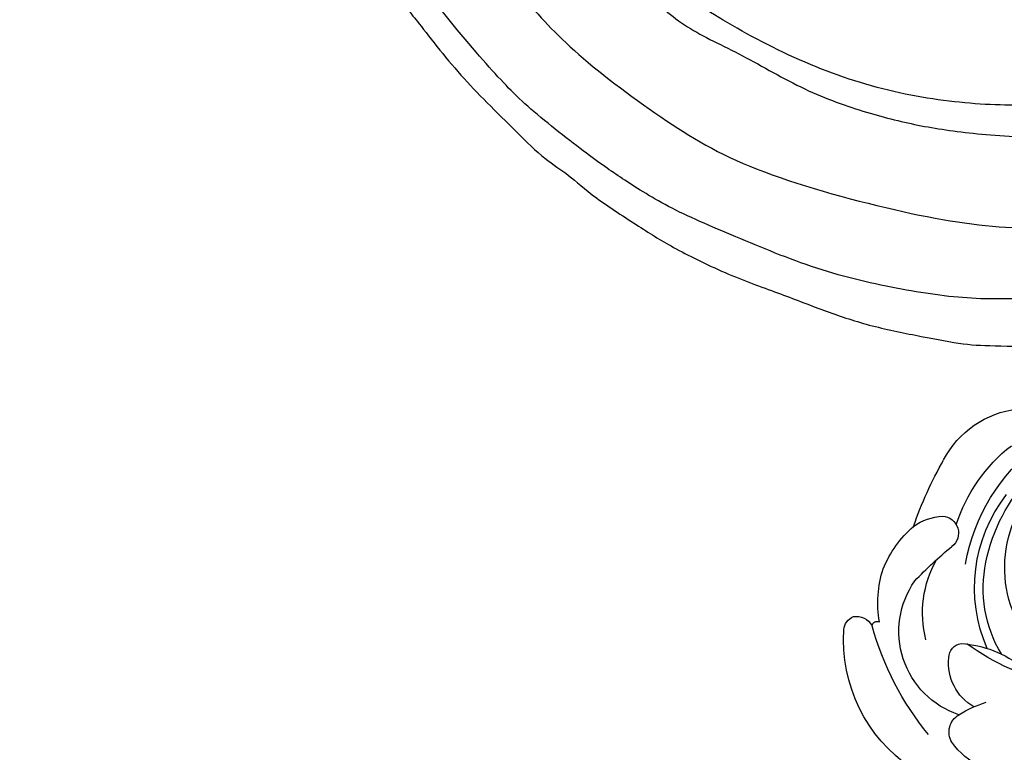
# Model space of a CAD drawing. Units: millimetres. Extents: x 44248 to 45508, y 431 to 1322.
# Drawn here: x 45345 to 45361, y 637 to 649 of the extents above; entities that cross this region are included whole.
import ezdxf
from ezdxf.xclip import XClip

# ---------------------------------------------------------------- set-up
doc = ezdxf.new("R2010")
doc.units = ezdxf.units.MM
doc.header["$XCLIPFRAME"] = 2
doc.linetypes.add('HIDDEN', pattern=[9.525, 6.35, -3.175])
doc.layers.add('H-06.木作(細線)', color=8, linetype='Continuous')
doc.layers.add('H-08.木作(細線)', color=8, linetype='Continuous')

# ---------------------------------------------------------------- blocks, each defined once
blk = doc.blocks.new('SE-21132L')
at = {"layer": 'H-08.木作(細線)'}
for points in [[(-455.77, 322.15), (-446.07, 333.04), (-436.02, 343.43), (-430.63, 347.73), (-416.54, 360.54), (-397.6, 373.73), (-376.35, 385.77), (-364.3, 393.8), (-342.48, 406.42), (-316.64, 416.17), (-294.25, 422.47), (-273.01, 427.64), (-247.75, 432.8), (-225.93, 436.81), (-192.63, 440.25), (-178.85, 440.25), (-166.22, 440.25), (-147.27, 439.1), (-119.14, 436.81), (-90.43, 434.52), (-23.07, 421.37), (17.7, 409.33), (54.44, 397.86), (69.37, 392.7), (93.48, 380.09), (100.37, 378.37), (119.32, 369.19), (139.85, 360.15), (153.77, 351.42), (172.14, 338.8), (185.92, 328.48), (199.7, 319.88), (211.76, 310.13), (257.73, 279.1), (261.75, 275.09), (281.33, 260.15), (301.43, 243.52), (319.8, 225.75), (340.54, 204.89), (360.07, 184.82), (369.25, 169.34), (384.75, 152.71), (406.59, 118.77), (419.8, 98.13), (439.34, 58.4), (452, 22.16), (464.06, -8.24), (474.41, -39.31), (481.3, -74.86), (487.04, -104.11), (487.62, -124.18), (488.75, -170.28), (487.03, -205.83), (481.29, -258.12), (475.54, -282.78), (469.8, -301.85), (458.32, -334.64)], [(250.91, -276.85), (241.67, -292.22), (236.13, -310.67), (236.13, -328.51), (240.44, -353.11), (247.83, -368.48), (265.07, -382.63), (283.54, -394.31), (305.09, -397.38), (321.72, -399.23), (350.04, -393.69), (373.44, -383.24), (396.22, -361.1), (411, -334.66), (435.01, -290.38), (449.38, -252.36), (452.88, -197.34), (454.12, -166.59), (456.59, -114.12), (450.43, -65.54), (437.04, -4.75), (413.41, 51.9), (392.93, 100.68), (372.45, 132.15), (358.75, 152.56), (322.53, 198.99), (298.4, 221.85), (243.26, 269.06), (177.08, 311.54), (67.87, 351.54), (17.63, 361.38), (-17.83, 368.27), (-77.93, 369.25), (-118.32, 367.28), (-147.87, 364.33), (-181.36, 356.46), (-217.81, 344.65), (-235.55, 340.72), (-265.1, 324.98), (-289.73, 313.17), (-306.48, 294.47), (-312.39, 280.7)], [(-243.27, 254.84), (-243.65, 261.6), (-250.04, 275.12), (-262.07, 285.25), (-264.7, 286), (-266.58, 287.88), (-269.21, 288.26), (-271.09, 289.01), (-274.09, 291.64), (-272.97, 298.39), (-267.33, 301.4), (-255.67, 304.4), (-235.16, 311.5), (-197.65, 322.07), (-153.4, 330.72), (-115.89, 337.44), (-73.57, 337.44), (-22.59, 334.56), (25.51, 326.87), (71.68, 313.42), (126.88, 287.36), (160.55, 268.15), (205.75, 237.41), (248.08, 199.94), (284.63, 168.24), (335.64, 99.78), (368.34, 43.1), (398.35, -66.89), (409.12, -142.19), (402.97, -209.8), (389.12, -262.05), (386.21, -273.76)], [(313.54, -215.3), (317.73, -193.14), (322.4, -160.84), (322.07, -109.09), (312.83, -47.17), (290.77, 14.35), (258.51, 72.45), (233.69, 107.34), (218.06, 123.87), (201.51, 139.48), (182.21, 159.68), (160.15, 174.37), (150.03, 180.8), (112.34, 207.42), (70.05, 232.21), (46.15, 241.4), (6.62, 257.92), (-46.7, 269.86), (-79.8, 273.53), (-120.25, 278.12), (-152.42, 277.21), (-190.05, 272.6), (-242.17, 257.52), (-242.53, 257.52), (-244.72, 237.67), (-244.72, 237.67)]]:
    blk.add_open_spline(points, degree=3, dxfattribs=at)
blk.add_open_spline([(-245.79, 265.11), (-234.41, 270.6), (-211.46, 277.28), (-181.73, 284.94), (-147.08, 290.71), (-114.35, 290.71), (-83.54, 289.75), (-46, 283.02), (8.87, 269.56), (62.78, 247.44), (133.22, 214.54), (188.09, 174.16), (229.48, 135.7), (244.08, 116.35), (269.11, 89.43), (286.43, 50.01), (312.43, 6.69), (327.83, -37.53), (336.5, -73.11), (342.27, -112.53), (345.17, -169.37), (344.21, -203.02), (339.39, -224.17), (339.39, -224.17)], degree=3, knots=[0.011709, 0.011709, 0.011709, 0.011709, 1, 2, 3, 4, 5, 6, 7, 8, 9, 10, 11, 12, 13, 14, 15, 16, 17, 18, 19, 20, 21, 21, 21, 21], dxfattribs=at)
blk = doc.blocks.new('SE-21024L-d')
at = {"layer": 'H-08.木作(細線)'}
for centre, radius, start, end in [((4.839, 22.007), 13.019, 9.85095, 95.31927), ((13.297, 28.339), 6.625, 27.53119, 83.27654), ((4.409, 21.959), 12.085, 11.47506, 75.27382), ((7.495, 23.45), 11.357, 17.86804, 51.89345), ((-4.018, 18.151), 26.708, 18.96335, 29.74142), ((6.591, 22.605), 10.45, 336.33076, 37.86298), ((6.574, 23.988), 8.39, 301.51836, 28.22075), ((19.312, 26.371), 1.168, 93.46584, 232.77489), ((19.009, 23.695), 3.849, 54.55745, 86.53633), ((16.113, 20.963), 7.792, 22.18303, 48.85151), ((1.875, 4.895), 26.497, 43.31433, 50.84464), ((13.099, 20.856), 7.522, 345.92863, 29.27995), ((7.705, 22.546), 8.739, 328.97076, 12.00468), ((16.226, 21.563), 7.479, 349.89637, 18.24728), ((16.21, 19.593), 6.044, 288.42828, 35.13075), ((25.191, 19.388), 1.244, 81.08595, 151.02077), ((25.011, 19.656), 1.03, 3.78586, 68.73969), ((4.299, 25.501), 20.556, 320.7587, 344.45187), ((15.399, 19.015), 10.663, 304.06869, 3.81351), ((23.749, 19.93), 0.359, 9.65264, 116.59282), ((8.365, 31.252), 15.531, 256.43143, 306.29926), ((18.414, 11.322), 7.451, 93.48879, 129.09876), ((17.829, 17.789), 0.979, 359.96773, 82.23514), ((15.37, 17.408), 3.459, 299.69377, 6.31453), ((13.542, 6.394), 8.758, 58.47475, 72.03827), ((17.417, 12.675), 1.377, 329.23127, 59.24668), ((14.783, 22.299), 11.992, 230.64739, 280.87627), ((14.371, 14.951), 5.174, 266.32957, 324.82407)]:
    blk.add_arc(centre, radius, start, end, dxfattribs=at)
blk = doc.blocks.new('立揚展廳展板  2400m 模板5')
at = {"layer": 'H-06.木作(細線)'}
for points in [[(14909.837, -5950.848), (14909.837, -7745.421), (14909.837, -7820.927, -0.414214), (14969.837, -7880.927), (15032.713, -7880.927)], [(14911.478, -5950.848), (14911.478, -7745.421), (14911.478, -7819.308, -0.398701), (14971.457, -7879.286), (15032.713, -7879.286)], [(14917.932, -5950.848), (14917.932, -7745.421), (14917.932, -7813.315, -0.346016), (14977.449, -7872.832), (15032.713, -7872.832)], [(14920.61, -5950.848), (14920.61, -7745.421), (14920.61, -7810.979, -0.327283), (14979.785, -7870.154), (15032.713, -7870.154)], [(14922.837, -5950.848), (14922.837, -7745.421), (14922.837, -7809.094, -0.312825), (14981.671, -7867.927), (15032.713, -7867.927)]]:
    blk.add_lwpolyline(points, format="xyb", dxfattribs=at)
at = {"layer": 'H-08.木作(細線)', "xscale": -0.09999999999999999, "yscale": 0.09999999999999999, "zscale": 0.09999999999999999, "rotation": 90.00000000000368}
blk.add_blockref('SE-21132L', (15021.835, -7755.26), dxfattribs=at)
at = {"layer": 'H-08.木作(細線)', "xscale": -1}
blk.add_blockref('SE-21024L-d', (15049.922, -7843.286), dxfattribs=at)

msp = doc.modelspace()

# ---------------------------------------------------------------- linework, layer by layer
at = {"layer": 'H-06.木作(細線)', "color": 2, "linetype": 'HIDDEN'}
msp.add_ellipse((45376.536, 671.438), major_axis=(-0.391, -69.73), ratio=0.981229, start_param=-6.283185, end_param=0, dxfattribs=at)

# ---------------------------------------------------------------- block references
at = {"layer": 'H-06.木作(細線)', "color": 7}
ref = msp.add_blockref('立揚展廳展板  2400m 模板5', (41787.339, 2498.853), dxfattribs=dict(at, xscale=0.2376692187967454, yscale=0.2376692187967454, zscale=0.2376692187967454))
XClip(ref).set_block_clipping_path([(14861.3407537948, -7929.4234771714), (15348.3340545756, -5652.4301763912)])

doc.saveas('drawing.dxf')
